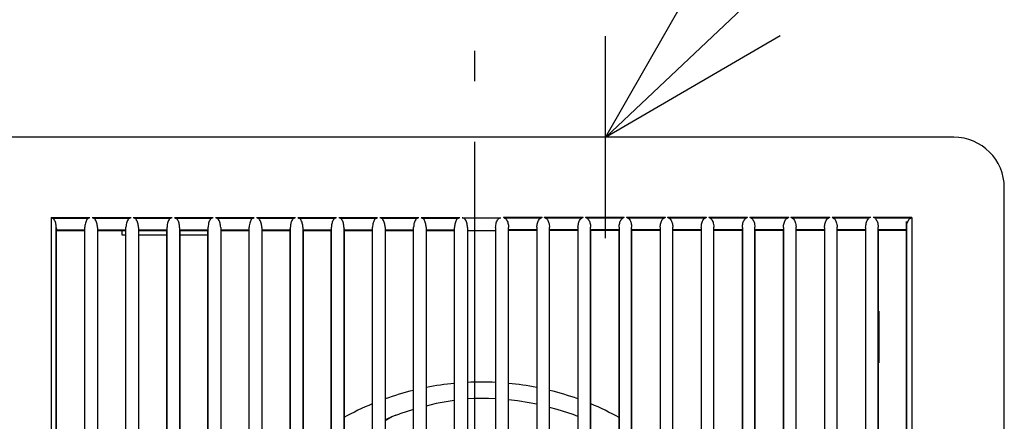
# Model space of a CAD drawing. Extents: x -263 to 533, y -254 to 354.
# Drawn here: x -90 to 105, y 49 to 128 of the extents above; entities that cross this region are included whole.
import ezdxf

# ---------------------------------------------------------------- set-up
doc = ezdxf.new("R2010")
doc.units = 0
doc.header["$LTSCALE"] = 20
doc.linetypes.add('DASHDOT', pattern=[5.5, 4, -0.6, 0.3, -0.6])
doc.linetypes.add('DASHED', pattern=[0.75, 0.5, -0.25])
for name, color, linetype in [('BASIS', 6, 'DASHDOT'), ('DETAIL', 5, 'CONTINUOUS'), ('NOTE', 4, 'CONTINUOUS'), ('OUTLINE', 3, 'CONTINUOUS')]:
    doc.layers.add(name, color=color, linetype=linetype)

msp = doc.modelspace()

# ---------------------------------------------------------------- linework, layer by layer
at = {"layer": 'BASIS', "color": 6, "linetype": 'DASHDOT'}
msp.add_line((0, 214.096683), (0, -129.925721), dxfattribs=at)
at = {"layer": 'DETAIL', "color": 5, "linetype": 'CONTINUOUS'}
for p, q in [((95, 105), (-95, 105)), ((105, -95), (105, 95)), ((-83.861821, 89.117557), (-83.861827, -72.833789)), ((-83.861821, 89.117557), (-76.168416, 89.117564)), ((-83.861821, 89.117557), (-83.730823, 89.051992)), ((-83.730823, 89.051992), (-83.609454, 88.991939)), ((-83.609454, 88.991939), (-76.419536, 88.991946)), ((-83.48545, 88.9155), (-83.609454, 88.991939)), ((-83.36748, 88.810019), (-83.48545, 88.9155)), ((-83.25715, 88.677046), (-83.36748, 88.810019)), ((-83.157749, 88.521396), (-83.25715, 88.677046)), ((-83.071958, 88.350233), (-83.157749, 88.521396)), ((-83.000372, 88.16961), (-83.071958, 88.350233)), ((-82.942166, 87.982953), (-83.000372, 88.16961)), ((-82.895943, 87.790412), (-82.942166, 87.982953)), ((-82.86043, 87.588013), (-82.895943, 87.790412)), ((-77.068069, 87.974352), (-77.116492, 87.743702)), ((-77.007494, 88.181806), (-77.068069, 87.974352)), ((-76.935974, 88.368271), (-77.007494, 88.181806)), ((-76.853368, 88.536164), (-76.935974, 88.368271)), ((-76.758831, 88.686172), (-76.853368, 88.536164)), ((-76.652995, 88.815057), (-76.758831, 88.686172)), ((-76.539062, 88.917707), (-76.652995, 88.815057)), ((-76.419536, 88.991946), (-76.539062, 88.917707)), ((-76.419536, 88.991946), (-76.168416, 89.117564)), ((-75.717929, 89.117565), (-68.024527, 89.117571)), ((-75.717929, 89.117565), (-75.586954, 89.052006)), ((-75.586954, 89.052006), (-75.465615, 88.991946)), ((-75.465615, 88.991946), (-68.275718, 88.991953)), ((-75.341561, 88.915414), (-75.465615, 88.991946)), ((-75.223576, 88.809772), (-75.341561, 88.915414)), ((-75.113145, 88.676391), (-75.223576, 88.809772)), ((-75.014029, 88.520778), (-75.113145, 88.676391)), ((-74.928777, 88.350266), (-75.014029, 88.520778)), ((-74.857741, 88.170693), (-74.928777, 88.350266)), ((-74.79999, 87.985302), (-74.857741, 88.170693)), ((-74.754025, 87.79381), (-74.79999, 87.985302)), ((-74.718586, 87.59195), (-74.754025, 87.79381)), ((-68.925842, 87.972321), (-68.974435, 87.741148)), ((-68.865075, 88.180221), (-68.925842, 87.972321)), ((-68.793348, 88.367072), (-68.865075, 88.180221)), ((-68.710518, 88.535309), (-68.793348, 88.367072)), ((-68.615742, 88.685622), (-68.710518, 88.535309)), ((-68.509662, 88.814756), (-68.615742, 88.685622)), ((-68.395488, 88.917591), (-68.509662, 88.814756)), ((-68.275718, 88.991953), (-68.395488, 88.917591)), ((-68.275718, 88.991953), (-68.024527, 89.117571)), ((-67.574038, 89.117572), (-59.880637, 89.117578)), ((-67.574038, 89.117572), (-67.443074, 89.052013)), ((-67.443074, 89.052013), (-67.321777, 88.991954)), ((-67.321777, 88.991954), (-60.131899, 88.991959)), ((-67.19789, 88.915489), (-67.321777, 88.991954)), ((-67.080066, 88.809933), (-67.19789, 88.915489)), ((-66.969816, 88.676664), (-67.080066, 88.809933)), ((-66.870921, 88.52124), (-66.969816, 88.676664)), ((-66.785915, 88.351014), (-66.870921, 88.52124)), ((-66.715127, 88.171819), (-66.785915, 88.351014)), ((-66.657603, 87.986874), (-66.715127, 88.171819)), ((-66.611831, 87.795874), (-66.657603, 87.986874)), ((-66.57655, 87.594552), (-66.611831, 87.795874)), ((-60.783615, 87.970289), (-60.832377, 87.738593)), ((-60.722654, 88.178635), (-60.783615, 87.970289)), ((-60.650719, 88.365873), (-60.722654, 88.178635)), ((-60.567667, 88.534454), (-60.650719, 88.365873)), ((-60.472651, 88.685071), (-60.567667, 88.534454)), ((-60.366327, 88.814454), (-60.472651, 88.685071)), ((-60.251912, 88.917475), (-60.366327, 88.814454)), ((-60.131899, 88.991959), (-60.251912, 88.917475)), ((-60.131899, 88.991959), (-59.880637, 89.117578)), ((-59.430146, 89.117578), (-51.736747, 89.117583)), ((-59.430146, 89.117578), (-59.177941, 88.99196)), ((-59.177923, 88.99196), (-51.988133, 88.991965)), ((-59.054144, 88.915507), (-59.177835, 88.991906)), ((-58.936494, 88.810026), (-59.054144, 88.915507)), ((-58.826436, 88.676865), (-58.936494, 88.810026)), ((-58.727775, 88.521629), (-58.826436, 88.676865)), ((-58.643027, 88.351696), (-58.727775, 88.521629)), ((-58.572496, 88.172889), (-58.643027, 88.351696)), ((-58.515205, 87.9884), (-58.572496, 88.172889)), ((-58.469631, 87.797904), (-58.515205, 87.9884)), ((-58.434511, 87.59713), (-58.469631, 87.797904)), ((-52.641421, 87.968119), (-52.690337, 87.735936)), ((-52.580289, 88.176883), (-52.641421, 87.968119)), ((-52.508171, 88.364487), (-52.580289, 88.176883)), ((-52.424926, 88.533395), (-52.508171, 88.364487)), ((-52.329709, 88.684311), (-52.424926, 88.533395)), ((-52.223178, 88.813953), (-52.329709, 88.684311)), ((-52.108558, 88.917189), (-52.223178, 88.813953)), ((-51.988399, 88.9918), (-52.108558, 88.917189)), ((-51.988078, 88.991965), (-51.736747, 89.117583)), ((-51.286254, 89.117584), (-43.592857, 89.117588)), ((-51.286254, 89.117584), (-51.034105, 88.991965)), ((-51.034047, 88.991965), (-43.844321, 88.99197)), ((-50.910309, 88.915456), (-51.03377, 88.991795)), ((-50.792848, 88.810038), (-50.910309, 88.915456)), ((-50.682996, 88.676978), (-50.792848, 88.810038)), ((-50.584583, 88.521934), (-50.682996, 88.676978)), ((-50.500108, 88.352302), (-50.584583, 88.521934)), ((-50.429843, 88.173893), (-50.500108, 88.352302)), ((-50.372793, 87.989873), (-50.429843, 88.173893)), ((-50.327424, 87.799892), (-50.372793, 87.989873)), ((-50.292468, 87.599677), (-50.327424, 87.799892)), ((-44.499197, 87.966064), (-44.548281, 87.733364)), ((-44.437874, 88.17527), (-44.499197, 87.966064)), ((-44.365553, 88.363256), (-44.437874, 88.17527)), ((-44.28209, 88.532506), (-44.365553, 88.363256)), ((-44.186639, 88.683724), (-44.28209, 88.532506)), ((-44.079872, 88.813617), (-44.186639, 88.683724)), ((-43.965016, 88.917043), (-44.079872, 88.813617)), ((-43.844632, 88.991778), (-43.965016, 88.917043)), ((-43.844257, 88.99197), (-43.592857, 89.117588)), ((-43.142363, 89.117588), (-35.448967, 89.117592)), ((-43.142363, 89.117588), (-42.890271, 88.99197)), ((-42.890206, 88.99197), (-35.700486, 88.991974)), ((-42.766615, 88.915508), (-42.889897, 88.99178)), ((-42.649321, 88.810172), (-42.766615, 88.915508)), ((-42.539654, 88.677223), (-42.649321, 88.810172)), ((-42.441468, 88.522369), (-42.539654, 88.677223)), ((-42.357244, 88.353028), (-42.441468, 88.522369)), ((-42.28723, 88.175002), (-42.357244, 88.353028)), ((-42.230407, 87.991433), (-42.28723, 88.175002)), ((-42.185232, 87.801947), (-42.230407, 87.991433)), ((-42.150432, 87.602273), (-42.185232, 87.801947)), ((-36.388011, 87.827593), (-36.42176, 87.632048)), ((-36.344308, 88.012524), (-36.388011, 87.827593)), ((-36.289548, 88.190942), (-36.344308, 88.012524)), ((-36.222208, 88.363685), (-36.289548, 88.190942)), ((-36.141007, 88.528459), (-36.222208, 88.363685)), ((-36.045736, 88.680108), (-36.141007, 88.528459)), ((-35.938467, 88.81127), (-36.045736, 88.680108)), ((-35.822894, 88.915819), (-35.938467, 88.81127)), ((-35.700732, 88.991822), (-35.822894, 88.915819)), ((-35.700435, 88.991974), (-35.448967, 89.117592)), ((-34.998471, 89.117592), (-27.305077, 89.117595)), ((-34.998471, 89.117592), (-34.746437, 88.991974)), ((-34.746389, 88.991974), (-27.556611, 88.991977)), ((-34.623017, 88.915632), (-34.746158, 88.991832)), ((-34.505876, 88.810391), (-34.623017, 88.915632)), ((-34.396381, 88.67756), (-34.505876, 88.810391)), ((-34.298406, 88.522896), (-34.396381, 88.67756)), ((-34.214419, 88.353838), (-34.298406, 88.522896)), ((-34.144643, 88.176184), (-34.214419, 88.353838)), ((-34.088039, 87.993052), (-34.144643, 88.176184)), ((-34.043051, 87.804049), (-34.088039, 87.993052)), ((-34.008402, 87.604902), (-34.043051, 87.804049)), ((-28.24581, 87.825628), (-28.279721, 87.629519)), ((-28.201905, 88.011074), (-28.24581, 87.825628)), ((-28.146907, 88.189959), (-28.201905, 88.011074)), ((-28.079301, 88.363103), (-28.146907, 88.189959)), ((-27.997824, 88.528188), (-28.079301, 88.363103)), ((-27.902294, 88.680039), (-27.997824, 88.528188)), ((-27.794805, 88.811305), (-27.902294, 88.680039)), ((-27.67903, 88.915914), (-27.794805, 88.811305)), ((-27.556611, 88.991977), (-27.67903, 88.915914)), ((-27.556611, 88.991977), (-27.305077, 89.117595)), ((-26.85458, 89.117595), (-19.161186, 89.117598)), ((-26.85458, 89.117595), (-26.602605, 88.991977)), ((-26.602605, 88.991977), (-19.412787, 88.991979)), ((-26.479554, 88.915855), (-26.602605, 88.991977)), ((-26.362544, 88.810725), (-26.479554, 88.915855)), ((-26.253201, 88.678024), (-26.362544, 88.810725)), ((-26.155416, 88.523547), (-26.253201, 88.678024)), ((-26.071647, 88.354763), (-26.155416, 88.523547)), ((-26.002093, 88.177465), (-26.071647, 88.354763)), ((-25.945695, 87.994754), (-26.002093, 88.177465)), ((-25.900884, 87.806216), (-25.945695, 87.994754)), ((-25.86638, 87.607578), (-25.900884, 87.806216)), ((-20.103628, 87.823563), (-20.137691, 87.626919)), ((-20.059535, 88.009497), (-20.103628, 87.823563)), ((-20.004318, 88.188822), (-20.059535, 88.009497)), ((-19.936471, 88.362342), (-20.004318, 88.188822)), ((-19.854749, 88.527718), (-19.936471, 88.362342)), ((-19.758995, 88.679765), (-19.854749, 88.527718)), ((-19.65132, 88.81115), (-19.758995, 88.679765)), ((-19.535377, 88.915847), (-19.65132, 88.81115)), ((-19.412787, 88.991979), (-19.535377, 88.915847)), ((-19.412787, 88.991979), (-19.161186, 89.117598)), ((-18.710689, 89.117598), (-11.017296, 89.117599)), ((-18.710689, 89.117598), (-18.458774, 88.991979)), ((-18.458774, 88.991979), (-11.268961, 88.991981)), ((-18.335891, 88.915926), (-18.458774, 88.991979)), ((-18.219045, 88.810881), (-18.335891, 88.915926)), ((-18.109885, 88.678294), (-18.219045, 88.810881)), ((-18.012323, 88.524009), (-18.109885, 88.678294)), ((-17.928801, 88.355515), (-18.012323, 88.524009)), ((-17.859494, 88.178599), (-17.928801, 88.355515)), ((-17.803319, 87.996334), (-17.859494, 88.178599)), ((-17.758698, 87.808287), (-17.803319, 87.996334)), ((-17.724348, 87.610185), (-17.758698, 87.808287)), ((-11.961445, 87.8215), (-11.995661, 87.624319)), ((-11.917163, 88.007921), (-11.961445, 87.8215)), ((-11.861726, 88.187687), (-11.917163, 88.007921)), ((-11.793638, 88.361582), (-11.861726, 88.187687)), ((-11.711671, 88.527248), (-11.793638, 88.361582)), ((-11.615693, 88.679491), (-11.711671, 88.527248)), ((-11.507832, 88.810995), (-11.615693, 88.679491)), ((-11.391723, 88.91578), (-11.507832, 88.810995)), ((-11.268961, 88.991981), (-11.391723, 88.91578)), ((-11.268961, 88.991981), (-11.017296, 89.117599)), ((-10.566798, 89.117599), (-2.902691, 89.1176)), ((-10.566798, 89.117599), (-10.314944, 88.991981)), ((-10.314944, 88.991981), (-3.15442, 88.991982)), ((-10.19223, 88.915996), (-10.314944, 88.991981)), ((-10.075547, 88.811037), (-10.19223, 88.915996)), ((-9.96657, 88.678564), (-10.075547, 88.811037)), ((-9.869232, 88.524471), (-9.96657, 88.678564)), ((-9.785958, 88.356269), (-9.869232, 88.524471)), ((-9.716896, 88.179733), (-9.785958, 88.356269)), ((-9.660945, 87.997915), (-9.716896, 88.179733)), ((-9.616514, 87.810361), (-9.660945, 87.997915)), ((-9.582317, 87.612793), (-9.616514, 87.810361)), ((-3.81167, 87.977829), (-3.855917, 87.782403)), ((-3.755552, 88.165752), (-3.81167, 87.977829)), ((-3.686261, 88.346644), (-3.755552, 88.165752)), ((-3.602849, 88.517791), (-3.686261, 88.346644)), ((-3.505512, 88.673833), (-3.602849, 88.517791)), ((-3.396537, 88.807758), (-3.505512, 88.673833)), ((-3.279099, 88.914384), (-3.396537, 88.807758)), ((-3.15442, 88.991982), (-3.279099, 88.914384)), ((-3.15442, 88.991982), (-2.902691, 89.1176)), ((-2.393694, 89.052486), (5.241278, 89.052486)), ((-2.260872, 89.035835), (-2.393694, 89.052485)), ((-2.124631, 88.98324), (-2.260872, 89.035835)), ((-1.990575, 88.893318), (-2.124631, 88.98324)), ((-1.86514, 88.769469), (-1.990575, 88.893318)), ((-1.749826, 88.613545), (-1.86514, 88.769469)), ((-1.649563, 88.434061), (-1.749826, 88.613545)), ((-1.566336, 88.239793), (-1.649563, 88.434061)), ((-1.499704, 88.036724), (-1.566336, 88.239793)), ((-1.448089, 87.826771), (-1.499704, 88.036724)), ((-1.409716, 87.605694), (-1.448089, 87.826771)), ((4.2573, 87.605694), (4.295673, 87.826771)), ((4.295673, 87.826771), (4.347288, 88.036724)), ((4.347288, 88.036724), (4.41392, 88.239793)), ((4.41392, 88.239793), (4.497148, 88.434061)), ((4.497148, 88.434061), (4.59741, 88.613545)), ((4.59741, 88.613545), (4.712724, 88.769469)), ((4.712724, 88.769469), (4.838159, 88.893318)), ((4.838159, 88.893318), (4.972215, 88.98324)), ((4.972215, 88.98324), (5.108456, 89.035835)), ((5.108456, 89.035835), (5.241278, 89.052485)), ((13.414382, 89.117599), (5.750275, 89.1176)), ((5.881107, 89.05204), (5.750275, 89.1176)), ((6.002004, 88.991982), (5.881107, 89.05204)), ((13.162528, 88.991981), (6.002004, 88.991982)), ((6.002004, 88.991982), (6.126683, 88.914384)), ((6.126683, 88.914384), (6.244121, 88.807758)), ((6.244121, 88.807758), (6.353097, 88.673833)), ((6.353097, 88.673833), (6.450433, 88.517791)), ((6.450433, 88.517791), (6.533845, 88.346644)), ((6.533845, 88.346644), (6.603136, 88.165752)), ((6.603136, 88.165752), (6.659254, 87.977829)), ((6.659254, 87.977829), (6.703501, 87.782403)), ((12.429901, 87.612793), (12.464098, 87.810361)), ((12.464098, 87.810361), (12.508529, 87.997915)), ((12.508529, 87.997915), (12.56448, 88.179733)), ((12.56448, 88.179733), (12.633542, 88.356269)), ((12.633542, 88.356269), (12.716816, 88.524471)), ((12.716816, 88.524471), (12.814154, 88.678564)), ((12.814154, 88.678564), (12.923131, 88.811037)), ((12.923131, 88.811037), (13.039814, 88.915996)), ((13.039814, 88.915996), (13.162528, 88.991981)), ((13.414382, 89.117599), (13.162528, 88.991981)), ((21.558273, 89.117598), (13.86488, 89.117599)), ((14.116545, 88.991981), (13.86488, 89.117599)), ((21.306358, 88.991979), (14.116545, 88.991981)), ((14.116545, 88.991981), (14.239307, 88.91578)), ((14.239307, 88.91578), (14.355416, 88.810995)), ((14.355416, 88.810995), (14.463277, 88.679491)), ((14.463277, 88.679491), (14.559255, 88.527248)), ((14.559255, 88.527248), (14.641222, 88.361582)), ((14.641222, 88.361582), (14.70931, 88.187687)), ((14.70931, 88.187687), (14.764747, 88.007921)), ((14.764747, 88.007921), (14.809029, 87.8215)), ((14.809029, 87.8215), (14.843245, 87.624319)), ((20.571932, 87.610185), (20.606282, 87.808287)), ((20.606282, 87.808287), (20.650903, 87.996334)), ((20.650903, 87.996334), (20.707078, 88.178599)), ((20.707078, 88.178599), (20.776385, 88.355515)), ((20.776385, 88.355515), (20.859907, 88.524009)), ((20.859907, 88.524009), (20.957469, 88.678294)), ((20.957469, 88.678294), (21.066629, 88.810881)), ((21.066629, 88.810881), (21.183475, 88.915926)), ((21.183475, 88.915926), (21.306358, 88.991979)), ((21.558273, 89.117598), (21.306358, 88.991979)), ((29.702164, 89.117595), (22.00877, 89.117598)), ((22.260371, 88.991979), (22.00877, 89.117598)), ((29.450189, 88.991977), (22.260371, 88.991979)), ((22.260371, 88.991979), (22.382962, 88.915847)), ((22.382962, 88.915847), (22.498904, 88.81115)), ((22.498904, 88.81115), (22.606579, 88.679765)), ((22.606579, 88.679765), (22.702333, 88.527718)), ((22.702333, 88.527718), (22.784055, 88.362342)), ((22.784055, 88.362342), (22.851902, 88.188822)), ((22.851902, 88.188822), (22.907119, 88.009497)), ((22.907119, 88.009497), (22.951212, 87.823563)), ((22.951212, 87.823563), (22.985275, 87.626919)), ((28.713964, 87.607578), (28.748468, 87.806216)), ((28.748468, 87.806216), (28.793279, 87.994754)), ((28.793279, 87.994754), (28.849677, 88.177465)), ((28.849677, 88.177465), (28.919231, 88.354763)), ((28.919231, 88.354763), (29.003001, 88.523547)), ((29.003001, 88.523547), (29.100785, 88.678024)), ((29.100785, 88.678024), (29.210128, 88.810725)), ((29.210128, 88.810725), (29.327138, 88.915855)), ((29.327138, 88.915855), (29.450189, 88.991977)), ((29.702164, 89.117595), (29.450189, 88.991977)), ((37.846055, 89.117592), (30.152661, 89.117595)), ((30.404195, 88.991977), (30.152661, 89.117595)), ((37.593973, 88.991974), (30.404195, 88.991977)), ((30.404195, 88.991977), (30.526614, 88.915914)), ((30.526614, 88.915914), (30.642389, 88.811305)), ((30.642389, 88.811305), (30.749878, 88.680039)), ((30.749878, 88.680039), (30.845408, 88.528188)), ((30.845408, 88.528188), (30.926885, 88.363103)), ((30.926885, 88.363103), (30.994491, 88.189959)), ((30.994491, 88.189959), (31.049489, 88.011074)), ((31.049489, 88.011074), (31.093394, 87.825628)), ((31.093394, 87.825628), (31.127305, 87.629519)), ((36.855986, 87.604902), (36.890635, 87.804049)), ((36.890635, 87.804049), (36.935623, 87.993052)), ((36.935623, 87.993052), (36.992227, 88.176184)), ((36.992227, 88.176184), (37.062003, 88.353838)), ((37.062003, 88.353838), (37.14599, 88.522896)), ((37.14599, 88.522896), (37.243965, 88.67756)), ((37.243965, 88.67756), (37.35346, 88.810391)), ((37.35346, 88.810391), (37.470601, 88.915632)), ((37.470601, 88.915632), (37.593742, 88.991832)), ((37.846055, 89.117592), (37.594021, 88.991974)), ((45.989947, 89.117588), (38.296551, 89.117592)), ((38.548019, 88.991974), (38.296551, 89.117592)), ((45.73779, 88.99197), (38.54807, 88.991974)), ((38.548316, 88.991822), (38.670478, 88.915819)), ((38.670478, 88.915819), (38.786051, 88.81127)), ((38.786051, 88.81127), (38.89332, 88.680108)), ((38.89332, 88.680108), (38.988591, 88.528459)), ((38.988591, 88.528459), (39.069792, 88.363685)), ((39.069792, 88.363685), (39.137132, 88.190942)), ((39.137132, 88.190942), (39.191892, 88.012524)), ((39.191892, 88.012524), (39.235595, 87.827593)), ((39.235595, 87.827593), (39.269344, 87.632048)), ((44.998016, 87.602273), (45.032816, 87.801947)), ((45.032816, 87.801947), (45.077991, 87.991433)), ((45.077991, 87.991433), (45.134814, 88.175002)), ((45.134814, 88.175002), (45.204828, 88.353028)), ((45.204828, 88.353028), (45.289052, 88.522369)), ((45.289052, 88.522369), (45.387238, 88.677223)), ((45.387238, 88.677223), (45.496905, 88.810172)), ((45.496905, 88.810172), (45.614199, 88.915508)), ((45.614199, 88.915508), (45.737481, 88.99178)), ((45.859022, 89.052028), (45.737855, 88.99197)), ((45.989947, 89.117588), (45.859022, 89.052028)), ((54.133838, 89.117584), (46.440441, 89.117588)), ((46.691841, 88.99197), (46.440441, 89.117588)), ((53.881631, 88.991965), (46.691905, 88.99197)), ((46.692216, 88.991778), (46.8126, 88.917043)), ((46.8126, 88.917043), (46.927456, 88.813617)), ((46.927456, 88.813617), (47.034223, 88.683724)), ((47.034223, 88.683724), (47.129674, 88.532506)), ((47.129674, 88.532506), (47.213137, 88.363256)), ((47.213137, 88.363256), (47.285458, 88.17527)), ((47.285458, 88.17527), (47.346781, 87.966064)), ((47.346781, 87.966064), (47.395865, 87.733364)), ((53.140052, 87.599677), (53.175008, 87.799892)), ((53.175008, 87.799892), (53.220377, 87.989873)), ((53.220377, 87.989873), (53.277427, 88.173893)), ((53.277427, 88.173893), (53.347692, 88.352302)), ((53.347692, 88.352302), (53.432167, 88.521934)), ((53.432167, 88.521934), (53.53058, 88.676978)), ((53.53058, 88.676978), (53.640432, 88.810038)), ((53.640432, 88.810038), (53.757893, 88.915456)), ((53.757893, 88.915456), (53.881354, 88.991795)), ((54.133838, 89.117584), (53.881689, 88.991965)), ((62.27773, 89.117578), (54.584331, 89.117583)), ((54.835662, 88.991965), (54.584331, 89.117583)), ((62.025507, 88.99196), (54.835717, 88.991965)), ((54.835983, 88.9918), (54.956142, 88.917189)), ((54.956142, 88.917189), (55.070763, 88.813953)), ((55.070763, 88.813953), (55.177293, 88.684311)), ((55.177293, 88.684311), (55.27251, 88.533395)), ((55.27251, 88.533395), (55.355755, 88.364487)), ((55.355755, 88.364487), (55.427873, 88.176883)), ((55.427873, 88.176883), (55.489005, 87.968119)), ((55.489005, 87.968119), (55.537921, 87.735936)), ((61.282095, 87.59713), (61.317215, 87.797904)), ((61.317215, 87.797904), (61.362789, 87.9884)), ((61.362789, 87.9884), (61.42008, 88.172889)), ((61.42008, 88.172889), (61.490611, 88.351696)), ((61.490611, 88.351696), (61.575359, 88.521629)), ((61.575359, 88.521629), (61.67402, 88.676865)), ((61.67402, 88.676865), (61.784079, 88.810026)), ((61.784079, 88.810026), (61.901728, 88.915507)), ((61.901728, 88.915507), (62.025419, 88.991906)), ((62.27773, 89.117578), (62.025525, 88.99196)), ((70.421622, 89.117572), (62.728221, 89.117578)), ((62.979483, 88.991959), (62.728221, 89.117578)), ((70.169361, 88.991954), (62.979483, 88.991959)), ((62.979483, 88.991959), (63.099496, 88.917475)), ((63.099496, 88.917475), (63.213911, 88.814454)), ((63.213911, 88.814454), (63.320235, 88.685071)), ((63.320235, 88.685071), (63.415251, 88.534454)), ((63.415251, 88.534454), (63.498303, 88.365873)), ((63.498303, 88.365873), (63.570238, 88.178635)), ((63.570238, 88.178635), (63.631199, 87.970289)), ((63.631199, 87.970289), (63.679961, 87.738593)), ((69.424134, 87.594552), (69.459415, 87.795874)), ((69.459415, 87.795874), (69.505187, 87.986874)), ((69.505187, 87.986874), (69.562711, 88.171819)), ((69.562711, 88.171819), (69.633499, 88.351014)), ((69.633499, 88.351014), (69.718505, 88.52124)), ((69.718505, 88.52124), (69.8174, 88.676664)), ((69.8174, 88.676664), (69.92765, 88.809933)), ((69.92765, 88.809933), (70.045474, 88.915489)), ((70.045474, 88.915489), (70.169361, 88.991954)), ((70.290658, 89.052013), (70.169361, 88.991954)), ((70.421622, 89.117572), (70.290658, 89.052013)), ((78.565513, 89.117565), (70.872111, 89.117571)), ((71.123302, 88.991953), (70.872111, 89.117571)), ((78.313199, 88.991946), (71.123302, 88.991953)), ((71.123302, 88.991953), (71.243072, 88.917591)), ((71.243072, 88.917591), (71.357246, 88.814756)), ((71.357246, 88.814756), (71.463326, 88.685622)), ((71.463326, 88.685622), (71.558102, 88.535309)), ((71.558102, 88.535309), (71.640932, 88.367072)), ((71.640932, 88.367072), (71.712659, 88.180221)), ((71.712659, 88.180221), (71.773426, 87.972321)), ((71.773426, 87.972321), (71.822019, 87.741148)), ((77.566171, 87.59195), (77.601609, 87.79381)), ((77.601609, 87.79381), (77.647574, 87.985302)), ((77.647574, 87.985302), (77.705325, 88.170693)), ((77.705325, 88.170693), (77.776361, 88.350266)), ((77.776361, 88.350266), (77.861613, 88.520778)), ((77.861613, 88.520778), (77.960729, 88.676391)), ((77.960729, 88.676391), (78.07116, 88.809772)), ((86.709406, 89.117557), (79.016001, 89.117564)), ((86.457038, 88.991939), (79.26712, 88.991946)), ((79.500579, 88.815057), (79.606415, 88.686172)), ((79.606415, 88.686172), (79.700952, 88.536164)), ((79.700952, 88.536164), (79.783558, 88.368271)), ((79.783558, 88.368271), (79.855078, 88.181806)), ((79.855078, 88.181806), (79.915653, 87.974352)), ((79.915653, 87.974352), (79.964076, 87.743702)), ((85.641989, 62.937251), (85.641989, 88.32078)), ((85.671091, 87.901907), (85.919542, 88.350233)), ((85.671108, -70.845783), (85.671091, 87.901907)), ((85.919542, 88.350233), (86.005333, 88.521396)), ((86.005333, 88.521396), (86.104734, 88.677046)), ((86.104734, 88.677046), (86.215064, 88.810019)), ((86.215064, 88.810019), (86.333034, 88.9155)), ((86.333034, 88.9155), (86.457038, 88.991939)), ((86.578407, 89.051992), (86.457038, 88.991939)), ((86.709406, 89.117557), (86.578407, 89.051992)), ((86.709405, 89.117557), (86.709411, -72.833789)), ((-82.835628, 87.369491), (-82.86043, 87.588013)), ((-82.823504, 87.129159), (-82.835628, 87.369491)), ((-82.823523, -70.845783), (-82.823507, 87.129323)), ((-82.823507, 87.129323), (-82.815139, 86.671049)), ((-82.815139, 86.671049), (-77.176058, 86.67105)), ((-82.815139, 86.671049), (-82.813584, 86.607873)), ((-82.813584, 86.607873), (-82.811502, 86.558112)), ((-82.811502, 86.558112), (-82.80908, 86.526066)), ((-82.80908, 86.526066), (-82.8065, 86.514156)), ((-82.8065, 86.514156), (-77.184712, 86.514155)), ((-82.794405, 86.508117), (-82.8065, 86.514156)), ((-82.794405, -70.224236), (-82.794405, 86.508117)), ((-82.794405, 86.508117), (-77.196821, 86.508117)), ((-77.184712, 86.514155), (-77.196821, 86.508117)), ((-77.196821, -70.224236), (-77.196821, 86.508117)), ((-77.184708, 86.514156), (-77.182125, 86.526075)), ((-77.182125, 86.526075), (-77.179698, 86.558137)), ((-77.179698, 86.558137), (-77.177614, 86.607898)), ((-77.177614, 86.607898), (-77.176058, 86.67105)), ((-77.176058, 86.67105), (-77.166258, 87.206922)), ((-77.150387, 87.488208), (-77.166258, 87.206917)), ((-77.166239, -70.923472), (-77.166255, 87.207085)), ((-77.116492, 87.743702), (-77.150387, 87.488208)), ((-74.69378, 87.37359), (-74.718586, 87.59195)), ((-74.681636, 87.133051), (-74.69378, 87.37359)), ((-74.68164, 87.133274), (-74.681656, -70.849714)), ((-74.681636, 87.133057), (-74.673199, 86.67105)), ((-74.673199, 86.67105), (-69.03412, 86.671051)), ((-74.673199, 86.67105), (-74.671644, 86.607874)), ((-74.671644, 86.607874), (-74.669562, 86.558113)), ((-74.669562, 86.558113), (-74.66714, 86.526066)), ((-74.66714, 86.526066), (-74.66456, 86.514156)), ((-74.664556, 86.514154), (-69.042774, 86.514154)), ((-74.664556, 86.514154), (-74.652464, 86.508117)), ((-74.652464, 86.508117), (-74.652464, -70.224236)), ((-74.652464, 86.508117), (-69.05488, 86.508117)), ((-69.818187, 86.508117), (-69.818187, 85.693923)), ((-69.042774, 86.514154), (-69.05488, 86.508117)), ((-69.05488, -70.224236), (-69.05488, 86.508117)), ((-69.042769, 86.514156), (-69.040186, 86.526074)), ((-69.040186, 86.526074), (-69.03776, 86.558135)), ((-69.03776, 86.558135), (-69.035676, 86.607897)), ((-69.035676, 86.607897), (-69.03412, 86.671051)), ((-69.03412, 86.671051), (-69.024392, 87.20304)), ((-69.00846, 87.485039), (-69.024392, 87.203035)), ((-69.024373, -70.919593), (-69.024389, 87.203203)), ((-68.974435, 87.741148), (-69.00846, 87.485039)), ((-66.551858, 87.376796), (-66.57655, 87.594552)), ((-66.539767, 87.136944), (-66.551858, 87.376796)), ((-66.539771, 87.137166), (-66.539787, -70.853603)), ((-66.539767, 87.136949), (-66.531259, 86.671051)), ((-66.531259, 86.671051), (-60.892182, 86.671052)), ((-66.531259, 86.671051), (-66.529704, 86.607875)), ((-66.529704, 86.607875), (-66.527622, 86.558113)), ((-66.527622, 86.558113), (-66.5252, 86.526066)), ((-66.5252, 86.526066), (-66.52262, 86.514156)), ((-66.522618, 86.514155), (-60.900833, 86.514154)), ((-66.522618, 86.514155), (-66.510524, 86.508117)), ((-66.510524, 86.508117), (-66.510524, -70.224236)), ((-66.510524, 86.508117), (-60.91294, 86.508117)), ((-60.900833, 86.514154), (-60.91294, 86.508117)), ((-60.91294, -70.224236), (-60.91294, 86.508117)), ((-60.90083, 86.514156), (-60.898247, 86.526073)), ((-60.898247, 86.526073), (-60.895821, 86.558133)), ((-60.895821, 86.558133), (-60.893738, 86.607895)), ((-60.893738, 86.607895), (-60.892182, 86.671052)), ((-60.892182, 86.671052), (-60.882526, 87.199157)), ((-60.866533, 87.481871), (-60.882526, 87.199152)), ((-60.882506, -70.915715), (-60.882523, 87.19932)), ((-60.832377, 87.738593), (-60.866533, 87.481871)), ((-58.409935, 87.379988), (-58.434511, 87.59713)), ((-58.397899, 87.140835), (-58.409935, 87.379988)), ((-58.397903, 87.141057), (-58.397919, -70.857491)), ((-58.397899, 87.14084), (-58.389319, 86.671052)), ((-58.389319, 86.671052), (-52.750243, 86.671052)), ((-58.389319, 86.671052), (-58.387764, 86.607876)), ((-58.387764, 86.607876), (-58.385683, 86.558114)), ((-58.385683, 86.558114), (-58.38326, 86.526066)), ((-58.38326, 86.526066), (-58.38068, 86.514156)), ((-58.380681, 86.514156), (-52.758893, 86.514154)), ((-58.380681, 86.514156), (-58.368583, 86.508117)), ((-58.368583, 86.508117), (-58.368583, -70.224236)), ((-58.368583, 86.508117), (-52.770999, 86.508117)), ((-52.758893, 86.514154), (-52.770999, 86.508117)), ((-52.770999, -70.224236), (-52.770999, 86.508117)), ((-52.758891, 86.514156), (-52.756308, 86.526072)), ((-52.756308, 86.526072), (-52.753882, 86.558131)), ((-52.753882, 86.558131), (-52.751799, 86.607894)), ((-52.751799, 86.607894), (-52.750243, 86.671052)), ((-52.750243, 86.671052), (-52.740659, 87.195274)), ((-52.72461, 87.478646), (-52.740659, 87.195269)), ((-52.74064, -70.911842), (-52.740657, 87.195415)), ((-52.690337, 87.735936), (-52.72461, 87.478646)), ((-50.268011, 87.383163), (-50.292468, 87.599677)), ((-50.256031, 87.144726), (-50.268011, 87.383163)), ((-50.256034, 87.144917), (-50.256051, -70.861381)), ((-50.256031, 87.144731), (-50.24738, 86.671052)), ((-50.24738, 86.671052), (-44.608305, 86.671053)), ((-50.24738, 86.671052), (-50.245825, 86.607877)), ((-50.245825, 86.607877), (-50.243743, 86.558115)), ((-50.243743, 86.558115), (-50.24132, 86.526067)), ((-50.24132, 86.526067), (-50.23874, 86.514156)), ((-50.23874, 86.514155), (-44.616954, 86.514154)), ((-50.23874, 86.514155), (-50.226643, 86.508117)), ((-50.226643, 86.508117), (-50.226643, -70.224236)), ((-50.226643, 86.508117), (-44.629059, 86.508117)), ((-44.616954, 86.514154), (-44.629059, 86.508117)), ((-44.629059, -70.224236), (-44.629059, 86.508117)), ((-44.616951, 86.514155), (-44.614369, 86.526072)), ((-44.614369, 86.526072), (-44.611944, 86.558129)), ((-44.611944, 86.558129), (-44.609861, 86.607892)), ((-44.609861, 86.607892), (-44.608305, 86.671053)), ((-44.608305, 86.671053), (-44.598793, 87.191391)), ((-44.582683, 87.475467), (-44.598793, 87.191385)), ((-44.598773, -70.907963), (-44.59879, 87.191532)), ((-44.548281, 87.733364), (-44.582683, 87.475467)), ((-42.12609, 87.386364), (-42.150432, 87.602273)), ((-42.114163, 87.148617), (-42.12609, 87.386364)), ((-42.114166, 87.148807), (-42.114183, -70.865268)), ((-42.114163, 87.148622), (-42.10544, 86.671053)), ((-42.10544, 86.671053), (-36.466366, 86.671053)), ((-42.10544, 86.671053), (-42.103885, 86.607878)), ((-42.103885, 86.607878), (-42.101803, 86.558115)), ((-42.101803, 86.558115), (-42.09938, 86.526067)), ((-42.09938, 86.526067), (-42.0968, 86.514155)), ((-42.0968, 86.514155), (-36.475014, 86.514154)), ((-42.0968, 86.514155), (-42.084702, 86.508117)), ((-42.084702, 86.508117), (-42.084702, -70.224236)), ((-42.084702, 86.508117), (-36.487118, 86.508117)), ((-36.475014, 86.514154), (-36.487118, 86.508117)), ((-36.487118, -70.224236), (-36.487118, 86.508117)), ((-36.475012, 86.514155), (-36.47243, 86.526071)), ((-36.47243, 86.526071), (-36.470005, 86.558128)), ((-36.470005, 86.558128), (-36.467922, 86.607891)), ((-36.467922, 86.607891), (-36.466366, 86.671053)), ((-36.466366, 86.671053), (-36.456926, 87.187506)), ((-36.445359, 87.420386), (-36.456926, 87.187501)), ((-36.456907, -70.904082), (-36.456924, 87.187648)), ((-36.42176, 87.632048), (-36.445359, 87.420386)), ((-33.98417, 87.389584), (-34.008402, 87.604902)), ((-33.972295, 87.152506), (-33.98417, 87.389584)), ((-33.972298, 87.152697), (-33.972315, -70.869155)), ((-33.972295, 87.152512), (-33.963501, 86.671053)), ((-33.963501, 86.671053), (-28.324427, 86.671054)), ((-33.963501, 86.671053), (-33.961946, 86.607879)), ((-33.961946, 86.607879), (-33.959864, 86.558116)), ((-33.959864, 86.558116), (-33.95744, 86.526067)), ((-33.95744, 86.526067), (-33.95486, 86.514155)), ((-33.954861, 86.514156), (-28.333074, 86.514154)), ((-33.954861, 86.514156), (-33.942762, 86.508117)), ((-33.942762, 86.508117), (-33.942762, -70.224236)), ((-33.942762, 86.508117), (-28.345178, 86.508117)), ((-28.333074, 86.514154), (-28.345178, 86.508117)), ((-28.345178, -70.224236), (-28.345178, 86.508117)), ((-28.333073, 86.514155), (-28.330491, 86.52607)), ((-28.330491, 86.52607), (-28.328066, 86.558126)), ((-28.328066, 86.558126), (-28.325983, 86.607889)), ((-28.325983, 86.607889), (-28.324427, 86.671054)), ((-28.324427, 86.671054), (-28.31506, 87.183621)), ((-28.303438, 87.417223), (-28.31506, 87.183616)), ((-28.31504, -70.900201), (-28.315057, 87.183763)), ((-28.279721, 87.629519), (-28.303438, 87.417223)), ((-25.842253, 87.392828), (-25.86638, 87.607578)), ((-25.830427, 87.156396), (-25.842253, 87.392828)), ((-25.830431, 87.156587), (-25.830447, -70.873041)), ((-25.830427, 87.156401), (-25.821561, 86.671054)), ((-25.821561, 86.671054), (-20.182489, 86.671054)), ((-25.821561, 86.671054), (-25.820006, 86.60788)), ((-25.820006, 86.60788), (-25.817924, 86.558117)), ((-25.817924, 86.558117), (-25.815501, 86.526067)), ((-25.815501, 86.526067), (-25.81292, 86.514155)), ((-25.81292, 86.514155), (-20.191135, 86.514154)), ((-25.81292, 86.514155), (-25.800821, 86.508117)), ((-25.800821, 86.508117), (-25.800821, -70.224236)), ((-25.800821, 86.508117), (-20.203237, 86.508117)), ((-20.191135, 86.514154), (-20.203237, 86.508117)), ((-20.203237, -70.224236), (-20.203237, 86.508117)), ((-20.191133, 86.514155), (-20.188552, 86.52607)), ((-20.188552, 86.52607), (-20.186127, 86.558125)), ((-20.186127, 86.558125), (-20.184044, 86.607888)), ((-20.184044, 86.607888), (-20.182489, 86.671054)), ((-20.182489, 86.671054), (-20.173193, 87.179736)), ((-20.161519, 87.414021), (-20.173193, 87.179731)), ((-20.173173, -70.896319), (-20.17319, 87.179858)), ((-20.137691, 87.626919), (-20.161519, 87.414021)), ((-17.700333, 87.396035), (-17.724348, 87.610185)), ((-17.68856, 87.160285), (-17.700333, 87.396035)), ((-17.688563, 87.160476), (-17.68858, -70.876927)), ((-17.68856, 87.16029), (-17.679622, 86.671054)), ((-17.679622, 86.671054), (-12.04055, 86.671054)), ((-17.679622, 86.671054), (-17.678067, 86.607882)), ((-17.678067, 86.607882), (-17.675985, 86.558118)), ((-17.675985, 86.558118), (-17.673561, 86.526068)), ((-17.673561, 86.526068), (-17.670981, 86.514155)), ((-17.670981, 86.514155), (-12.049194, 86.514155)), ((-17.670981, 86.514155), (-17.658881, 86.508117)), ((-17.658881, 86.508117), (-17.658881, -70.224236)), ((-17.658881, 86.508117), (-12.061297, 86.508117)), ((-12.049194, 86.514155), (-12.061297, 86.508117)), ((-12.061297, -70.224236), (-12.061297, 86.508117)), ((-12.049194, 86.514155), (-12.046612, 86.526069)), ((-12.046612, 86.526069), (-12.044188, 86.558123)), ((-12.044188, 86.558123), (-12.042105, 86.607887)), ((-12.042105, 86.607887), (-12.04055, 86.671054)), ((-12.04055, 86.671054), (-12.031326, 87.17585)), ((-12.0196, 87.410819), (-12.031326, 87.175845)), ((-12.031306, -70.892437), (-12.031323, 87.175972)), ((-11.995661, 87.624319), (-12.0196, 87.410819)), ((-9.558414, 87.399243), (-9.582317, 87.612793)), ((-9.546692, 87.164173), (-9.558414, 87.399243)), ((-9.546695, 87.164364), (-9.546712, -70.880812)), ((-9.546692, 87.164178), (-9.537683, 86.671054)), ((-9.537683, 86.671054), (-3.919356, 86.671054)), ((-9.537683, 86.671054), (-9.536128, 86.607883)), ((-9.536128, 86.607883), (-9.534045, 86.55812)), ((-9.534045, 86.55812), (-9.531622, 86.526068)), ((-9.531622, 86.526068), (-9.529041, 86.514155)), ((-9.529045, 86.514157), (-3.919356, 86.514155)), ((-9.529045, 86.514157), (-9.51694, 86.508117)), ((-9.51694, 86.508117), (-9.51694, -70.224236)), ((-9.51694, 86.508117), (-3.919356, 86.508117)), ((-3.911171, 87.35081), (-3.919356, 87.103311)), ((-3.919356, -70.819873), (-3.919356, 87.10333)), ((-3.889232, 87.575359), (-3.911171, 87.35081)), ((-3.855917, 87.782403), (-3.889232, 87.575359)), ((-1.384485, 87.365771), (-1.409716, 87.605694)), ((-1.375, 87.099411), (-1.384485, 87.365771)), ((-1.375, 87.099434), (-1.375, -70.81599)), ((-1.375, 86.517065), (4.222584, 86.517065)), ((-1.375, 86.508117), (4.222584, 86.508117)), ((4.222584, 87.099411), (4.232069, 87.365771)), ((4.222584, 87.099434), (4.222584, -70.81599)), ((4.232069, 87.365771), (4.2573, 87.605694)), ((6.703501, 87.782403), (6.736816, 87.575359)), ((6.736816, 87.575359), (6.758755, 87.35081)), ((6.758755, 87.35081), (6.76694, 87.103311)), ((6.76694, -70.819873), (6.76694, 87.10333)), ((12.385267, 86.671054), (6.76694, 86.671054)), ((12.376629, 86.514157), (6.76694, 86.514155)), ((12.364525, 86.508117), (6.76694, 86.508117)), ((12.376629, 86.514157), (12.364525, 86.508117)), ((12.364525, 86.508117), (12.364525, -70.224236)), ((12.379206, 86.526068), (12.376625, 86.514155)), ((12.381629, 86.55812), (12.379206, 86.526068)), ((12.383712, 86.607883), (12.381629, 86.55812)), ((12.385267, 86.671054), (12.383712, 86.607883)), ((12.394276, 87.164178), (12.385267, 86.671054)), ((12.394276, 87.164173), (12.405998, 87.399243)), ((12.39428, 87.164364), (12.394296, -70.880812)), ((12.405998, 87.399243), (12.429901, 87.612793)), ((14.843245, 87.624319), (14.867184, 87.410819)), ((14.867184, 87.410819), (14.87891, 87.175845)), ((14.87889, -70.892437), (14.878907, 87.175972)), ((14.888134, 86.671054), (14.87891, 87.17585)), ((20.527206, 86.671054), (14.888134, 86.671054)), ((14.88969, 86.607887), (14.888134, 86.671054)), ((14.891772, 86.558123), (14.88969, 86.607887)), ((14.894196, 86.526069), (14.891772, 86.558123)), ((14.896778, 86.514155), (14.894196, 86.526069)), ((20.518566, 86.514155), (14.896778, 86.514155)), ((14.896778, 86.514155), (14.908881, 86.508117)), ((14.908881, -70.224236), (14.908881, 86.508117)), ((20.506465, 86.508117), (14.908881, 86.508117)), ((20.518566, 86.514155), (20.506465, 86.508117)), ((20.506465, 86.508117), (20.506465, -70.224236)), ((20.521145, 86.526068), (20.518565, 86.514155)), ((20.523569, 86.558118), (20.521145, 86.526068)), ((20.525651, 86.607882), (20.523569, 86.558118)), ((20.527206, 86.671054), (20.525651, 86.607882)), ((20.536144, 87.16029), (20.527206, 86.671054)), ((20.536144, 87.160285), (20.547917, 87.396035)), ((20.536147, 87.160476), (20.536164, -70.876927)), ((20.547917, 87.396035), (20.571932, 87.610185)), ((22.985275, 87.626919), (23.009103, 87.414021)), ((23.009103, 87.414021), (23.020777, 87.179731)), ((23.020757, -70.896319), (23.020774, 87.179858)), ((23.030073, 86.671054), (23.020777, 87.179736)), ((28.669146, 86.671054), (23.030073, 86.671054)), ((23.031628, 86.607888), (23.030073, 86.671054)), ((23.033711, 86.558125), (23.031628, 86.607888)), ((23.036136, 86.52607), (23.033711, 86.558125)), ((23.038717, 86.514155), (23.036136, 86.52607)), ((28.660504, 86.514155), (23.038719, 86.514154)), ((23.038719, 86.514154), (23.050821, 86.508117)), ((23.050821, -70.224236), (23.050821, 86.508117)), ((28.648405, 86.508117), (23.050821, 86.508117)), ((28.660504, 86.514155), (28.648405, 86.508117)), ((28.648405, 86.508117), (28.648405, -70.224236)), ((28.663085, 86.526067), (28.660504, 86.514155)), ((28.665508, 86.558117), (28.663085, 86.526067)), ((28.66759, 86.60788), (28.665508, 86.558117)), ((28.669146, 86.671054), (28.66759, 86.60788)), ((28.678011, 87.156401), (28.669146, 86.671054)), ((28.678011, 87.156396), (28.689837, 87.392828)), ((28.678015, 87.156587), (28.678032, -70.873041)), ((28.689837, 87.392828), (28.713964, 87.607578)), ((31.127305, 87.629519), (31.151022, 87.417223)), ((31.151022, 87.417223), (31.162644, 87.183616)), ((31.162624, -70.900201), (31.162641, 87.183763)), ((31.172011, 86.671054), (31.162644, 87.183621)), ((36.811085, 86.671053), (31.172011, 86.671054)), ((31.173567, 86.607889), (31.172011, 86.671054)), ((31.17565, 86.558126), (31.173567, 86.607889)), ((31.178075, 86.52607), (31.17565, 86.558126)), ((31.180657, 86.514155), (31.178075, 86.52607)), ((36.802445, 86.514156), (31.180659, 86.514154)), ((31.180659, 86.514154), (31.192762, 86.508117)), ((31.192762, -70.224236), (31.192762, 86.508117)), ((36.790346, 86.508117), (31.192762, 86.508117)), ((36.802445, 86.514156), (36.790346, 86.508117)), ((36.790346, 86.508117), (36.790346, -70.224236)), ((36.805024, 86.526067), (36.802444, 86.514155)), ((36.807448, 86.558116), (36.805024, 86.526067)), ((36.80953, 86.607879), (36.807448, 86.558116)), ((36.811085, 86.671053), (36.80953, 86.607879)), ((36.819879, 87.152512), (36.811085, 86.671053)), ((36.819879, 87.152506), (36.831754, 87.389584)), ((36.819882, 87.152697), (36.819899, -70.869155)), ((36.831754, 87.389584), (36.855986, 87.604902)), ((39.269344, 87.632048), (39.292943, 87.420386)), ((39.292943, 87.420386), (39.30451, 87.187501)), ((39.304491, -70.904082), (39.304508, 87.187648)), ((39.31395, 86.671053), (39.30451, 87.187506)), ((44.953024, 86.671053), (39.31395, 86.671053)), ((39.315506, 86.607891), (39.31395, 86.671053)), ((39.317589, 86.558128), (39.315506, 86.607891)), ((39.320014, 86.526071), (39.317589, 86.558128)), ((39.322596, 86.514155), (39.320014, 86.526071)), ((44.944384, 86.514155), (39.322598, 86.514154)), ((39.322598, 86.514154), (39.334702, 86.508117)), ((39.334702, -70.224236), (39.334702, 86.508117)), ((44.932286, 86.508117), (39.334702, 86.508117)), ((44.944384, 86.514155), (44.932286, 86.508117)), ((44.932286, 86.508117), (44.932286, -70.224236)), ((44.946964, 86.526067), (44.944384, 86.514155)), ((44.949387, 86.558115), (44.946964, 86.526067)), ((44.951469, 86.607878), (44.949387, 86.558115)), ((44.953024, 86.671053), (44.951469, 86.607878)), ((44.961747, 87.148622), (44.953024, 86.671053)), ((44.961747, 87.148617), (44.973674, 87.386364)), ((44.96175, 87.148807), (44.961767, -70.865268)), ((44.973674, 87.386364), (44.998016, 87.602273)), ((47.395865, 87.733364), (47.430267, 87.475467)), ((47.430267, 87.475467), (47.446377, 87.191385)), ((47.446357, -70.907963), (47.446374, 87.191532)), ((47.455889, 86.671053), (47.446377, 87.191391)), ((53.094964, 86.671052), (47.455889, 86.671053)), ((47.457445, 86.607892), (47.455889, 86.671053)), ((47.459528, 86.558129), (47.457445, 86.607892)), ((47.461953, 86.526072), (47.459528, 86.558129)), ((47.464536, 86.514155), (47.461953, 86.526072)), ((53.086324, 86.514155), (47.464538, 86.514154)), ((47.464538, 86.514154), (47.476643, 86.508117)), ((47.476643, -70.224236), (47.476643, 86.508117)), ((53.074227, 86.508117), (47.476643, 86.508117)), ((53.086324, 86.514155), (53.074227, 86.508117)), ((53.074227, 86.508117), (53.074227, -70.224236)), ((53.088904, 86.526067), (53.086324, 86.514156)), ((53.091327, 86.558115), (53.088904, 86.526067)), ((53.093409, 86.607877), (53.091327, 86.558115)), ((53.094964, 86.671052), (53.093409, 86.607877)), ((53.103615, 87.144731), (53.094964, 86.671052)), ((53.103615, 87.144726), (53.115595, 87.383163)), ((53.103618, 87.144917), (53.103635, -70.861381)), ((53.115595, 87.383163), (53.140052, 87.599677)), ((55.537921, 87.735936), (55.572194, 87.478646)), ((55.572194, 87.478646), (55.588244, 87.195269)), ((55.588224, -70.911842), (55.588241, 87.195415)), ((55.597827, 86.671052), (55.588244, 87.195274)), ((61.236903, 86.671052), (55.597827, 86.671052)), ((55.599383, 86.607894), (55.597827, 86.671052)), ((55.601467, 86.558131), (55.599383, 86.607894)), ((55.603892, 86.526072), (55.601467, 86.558131)), ((55.606475, 86.514156), (55.603892, 86.526072)), ((61.228265, 86.514156), (55.606477, 86.514154)), ((55.606477, 86.514154), (55.618583, 86.508117)), ((55.618583, -70.224236), (55.618583, 86.508117)), ((61.216167, 86.508117), (55.618583, 86.508117)), ((61.228265, 86.514156), (61.216167, 86.508117)), ((61.216167, 86.508117), (61.216167, -70.224236)), ((61.230844, 86.526066), (61.228264, 86.514156)), ((61.233267, 86.558114), (61.230844, 86.526066)), ((61.235348, 86.607876), (61.233267, 86.558114)), ((61.236903, 86.671052), (61.235348, 86.607876)), ((61.245483, 87.14084), (61.236903, 86.671052)), ((61.245483, 87.140835), (61.257519, 87.379988)), ((61.245487, 87.141057), (61.245503, -70.857491)), ((61.257519, 87.379988), (61.282095, 87.59713)), ((63.679961, 87.738593), (63.714117, 87.481871)), ((63.714117, 87.481871), (63.73011, 87.199152)), ((63.73009, -70.915715), (63.730107, 87.19932)), ((63.739766, 86.671052), (63.73011, 87.199157)), ((63.741322, 86.607895), (63.739766, 86.671052)), ((69.378843, 86.671051), (63.739766, 86.671052)), ((63.743405, 86.558133), (63.741322, 86.607895)), ((63.745831, 86.526073), (63.743405, 86.558133)), ((63.748414, 86.514156), (63.745831, 86.526073)), ((69.370202, 86.514155), (63.748417, 86.514154)), ((63.748417, 86.514154), (63.760524, 86.508117)), ((63.760524, -70.224236), (63.760524, 86.508117)), ((69.358108, 86.508117), (63.760524, 86.508117)), ((69.370202, 86.514155), (69.358108, 86.508117)), ((69.358108, 86.508117), (69.358108, -70.224236)), ((69.372784, 86.526066), (69.370204, 86.514156)), ((69.375206, 86.558113), (69.372784, 86.526066)), ((69.377288, 86.607875), (69.375206, 86.558113)), ((69.378843, 86.671051), (69.377288, 86.607875)), ((69.387351, 87.136949), (69.378843, 86.671051)), ((69.387351, 87.136944), (69.399442, 87.376796)), ((69.387355, 87.137166), (69.387371, -70.853603)), ((69.399442, 87.376796), (69.424134, 87.594552)), ((71.822019, 87.741148), (71.856044, 87.485039)), ((71.856044, 87.485039), (71.871976, 87.203035)), ((71.871957, -70.919593), (71.871973, 87.203203)), ((71.881704, 86.671051), (71.871976, 87.20304)), ((77.520783, 86.67105), (71.881704, 86.671051)), ((71.88326, 86.607897), (71.881704, 86.671051)), ((71.885344, 86.558135), (71.88326, 86.607897)), ((71.88777, 86.526074), (71.885344, 86.558135)), ((71.890353, 86.514156), (71.88777, 86.526074)), ((77.51214, 86.514154), (71.890358, 86.514154)), ((71.890358, 86.514154), (71.902464, 86.508117)), ((71.902464, -70.224236), (71.902464, 86.508117)), ((77.500048, 86.508117), (71.902464, 86.508117)), ((77.51214, 86.514154), (77.500048, 86.508117)), ((77.500048, 86.508117), (77.500048, -70.224236)), ((77.514724, 86.526066), (77.512144, 86.514156)), ((77.517146, 86.558113), (77.514724, 86.526066)), ((77.519228, 86.607874), (77.517146, 86.558113)), ((77.520783, 86.67105), (77.519228, 86.607874)), ((77.52922, 87.133057), (77.520783, 86.67105)), ((77.52922, 87.133051), (77.541364, 87.37359)), ((77.529224, 87.133274), (77.52924, -70.849714)), ((77.541364, 87.37359), (77.566171, 87.59195)), ((79.964076, 87.743702), (79.997971, 87.488208)), ((79.997971, 87.488208), (80.013842, 87.206917)), ((80.013823, -70.923472), (80.013839, 87.207085)), ((80.023642, 86.67105), (80.013842, 87.206922)), ((85.662723, 86.671049), (80.023642, 86.67105)), ((80.025199, 86.607898), (80.023642, 86.67105)), ((80.027282, 86.558137), (80.025199, 86.607898)), ((80.029709, 86.526075), (80.027282, 86.558137)), ((80.032292, 86.514156), (80.029709, 86.526075)), ((85.654084, 86.514156), (80.032296, 86.514155)), ((80.032296, 86.514155), (80.044405, 86.508117)), ((80.044405, -70.224236), (80.044405, 86.508117)), ((85.641989, 86.508117), (80.044405, 86.508117)), ((85.641989, -70.224236), (85.641989, 86.508117)), ((-69.818187, 85.693923), (-69.05488, 85.693923)), ((-66.510524, 85.693923), (-60.91294, 85.693923)), ((-58.368583, 85.693923), (-52.770999, 85.693923)), ((80.11493, 70.511369), (80.11493, 60.276074)), ((-4.36176, 52.800987), (-7.557742, 52.227795)), ((-3.919356, 52.853986), (-4.36176, 52.800987)), ((-0.128543, 53.209925), (-1.375, 53.155917)), ((1.280567, 53.233648), (-0.128543, 53.209925)), ((2.834703, 53.216169), (1.280567, 53.233648)), ((4.222584, 53.157315), (2.834703, 53.216169)), ((8.555029, 52.755871), (6.76694, 52.961211)), ((10.891057, 52.387535), (8.555029, 52.755871)), ((-12.061297, 51.041369), (-14.737109, 50.181272)), ((-7.557742, 52.227795), (-9.51694, 51.746048)), ((12.364525, 52.083028), (10.891057, 52.387535)), ((16.379715, 51.091357), (14.908881, 51.477678)), ((19.599105, 50.036762), (16.379715, 51.091357)), ((-16.338741, 49.636459), (-17.658881, 48.798381)), ((-17.655987, 49.029547), (-17.29738, 49.230319)), ((-17.29738, 49.230319), (-16.861398, 49.431926)), ((-16.861398, 49.431926), (-16.340046, 49.635992)), ((-15.570044, 49.904775), (-16.338741, 49.636459)), ((-15.570044, 49.904775), (-14.759599, 50.17342)), ((-14.759599, 50.17342), (-14.748312, 50.177286)), ((-14.748312, 50.177286), (-14.737109, 50.181272)), ((20.506465, 49.66947), (19.599105, 50.036762))]:
    msp.add_line(p, q, dxfattribs=at)
at = {"layer": 'DETAIL', "color": 5, "linetype": 'DASHED'}
msp.add_line((80.604163, 86.660779), (82.334325, 86.660779), dxfattribs=at)
at = {"layer": 'DETAIL', "color": 5, "linetype": 'CONTINUOUS'}
for centre, radius, start, end in [((95, 95), 10, 0, 90), ((1.423792, 0), 74.720194, 118.207462, 118.267132), ((1.423792, 0), 56.484712, 103.825846, 109.761746), ((1.423792, 0), 56.484712, 95.429715, 101.175557), ((1.423792, 0), 56.484712, 87.158357, 92.843162), ((1.423792, 0), 56.484712, 78.824408, 84.567309), ((1.423792, 0), 56.484712, 70.244374, 76.183523), ((1.423792, 0), 56.484712, 112.530174, 118.846032), ((1.423792, 0), 56.484712, 61.15516, 67.464647)]:
    msp.add_arc(centre, radius, start, end, dxfattribs=at)
at = {"layer": 'NOTE', "color": 4, "linetype": 'CONTINUOUS'}
for p, q in [((26.029104, 105), (92.967417, 168.214593)), ((45.865896, 139.718096), (26, 105)), ((26, 105), (60.563419, 125.133804)), ((26, 85), (26, 125)), ((46, 105), (6, 105))]:
    msp.add_line(p, q, dxfattribs=at)
at = {"layer": 'OUTLINE', "color": 3, "linetype": 'CONTINUOUS'}
for p, q in [((95, 105), (-95, 105)), ((105, -95), (105, 95))]:
    msp.add_line(p, q, dxfattribs=at)
msp.add_arc((95, 95), 10, 0, 90, dxfattribs=at)

doc.saveas('drawing.dxf')
